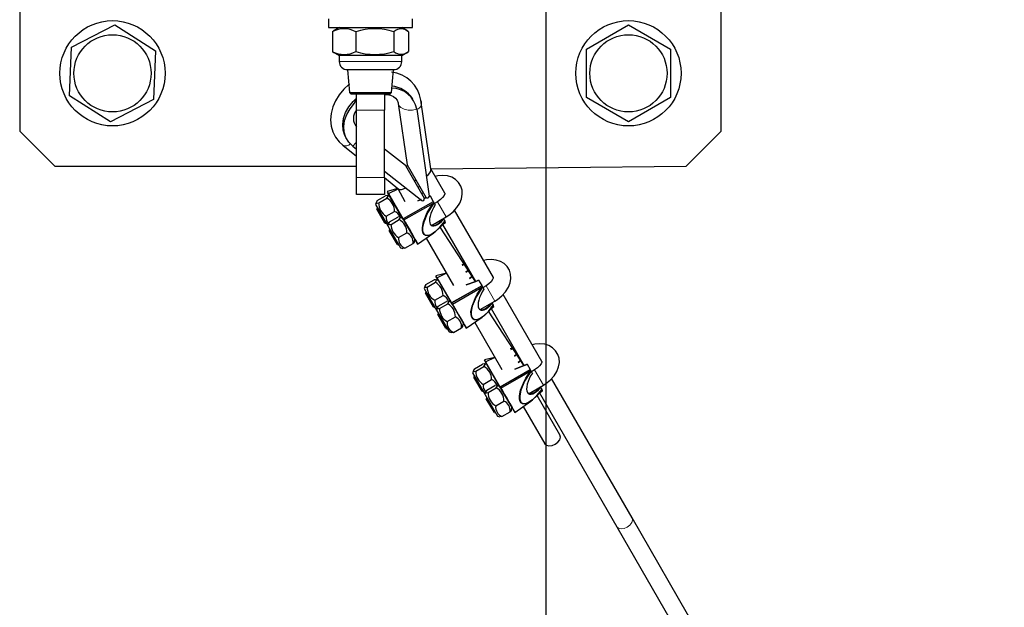
# Model space of a CAD drawing. Units: millimetres. Extents: x 211 to 44511, y 340 to 21316.
# Drawn here: x 8364 to 8645, y 6573 to 6740 of the extents above; entities that cross this region are included whole.
import ezdxf

# ---------------------------------------------------------------- set-up
doc = ezdxf.new("R2010")
doc.units = ezdxf.units.MM
doc.header["$LTSCALE"] = 70
doc.layers.add('THICK_LINE', color=7, linetype='Continuous', lineweight=25)
doc.styles.add('SLDTEXTSTYLE1', font='TXT', dxfattribs={"width": 0.605})
doc.dimstyles.new('SLDDIMSTYLE1', dxfattribs={"dimtxt": 359.564616, "dimasz": 350, "dimexe": 0, "dimexo": 0.0625, "dimgap": 89.891154, "dimtad": 2, "dimdec": 1, "dimrnd": 1e-09, "dimzin": 12, "dimdsep": 46, "dimtxsty": 'SLDTEXTSTYLE1', "dimsah": 1, "dimcen": 0.09, "dimadec": 0, "dimazin": 3, "dimtfac": 1, "dimtofl": 0, "dimtmove": 0, "dimatfit": 3, "dimfxl": 0, "dimfrac": 2, "dimtolj": 1, "dimtzin": 12, "dimarcsym": 0})

# ---------------------------------------------------------------- blocks, each defined once
blk = doc.blocks.new('_D_2')
at = {"layer": 'THICK_LINE', "color": 7}
for p, q in [((8513.94, 6754.25), (8513.94, 5915.5)), ((8513.94, 6055.5), (12963.94, 6055.5))]:
    blk.add_line(p, q, dxfattribs=at)
for points in [[(8513.94, 6055.5), (8863.94, 5985.5), (8863.94, 6125.5)], [(12963.94, 6055.5), (12613.94, 6125.5), (12613.94, 5985.5)]]:
    blk.add_solid(points, dxfattribs=at)
at = {"layer": 'THICK_LINE', "color": 7, "insert": (10288.95, 6532.99), "char_height": 370.417, "attachment_point": 1, "style": 'SLDTEXTSTYLE1'}
blk.add_mtext('4450', dxfattribs=at)

msp = doc.modelspace()

# ---------------------------------------------------------------- linework, layer by layer
at = {"color": 7, "linetype": 'Continuous', "lineweight": 25}
for p, q in [((8563.94, 6708.25), (8563.94, 6888.25)), ((8363.94, 6748.25), (8363.94, 6708.25)), ((8451.94, 6740.25), (8451.94, 6737.75)), ((8475.94, 6737.75), (8475.94, 6740.25)), ((8378.72, 6732.17), (8391.02, 6738.56)), ((8391.02, 6738.56), (8402.7, 6731.1)), ((8451.94, 6737.75), (8475.94, 6737.75)), ((8453.07, 6736.58), (8453.07, 6730.93)), ((8455.01, 6737.75), (8453.66, 6736.97)), ((8459.74, 6736.58), (8459.74, 6730.93)), ((8470.62, 6736.58), (8470.62, 6730.93)), ((8474.82, 6736.58), (8472.87, 6737.75)), ((8474.82, 6736.58), (8474.82, 6730.93)), ((8525.48, 6731.64), (8537.48, 6738.57)), ((8537.48, 6738.57), (8549.48, 6731.64)), ((8378.11, 6718.33), (8378.72, 6732.17)), ((8402.7, 6731.1), (8402.08, 6717.26)), ((8472.87, 6729.75), (8474.82, 6730.93)), ((8525.48, 6717.79), (8525.48, 6731.64)), ((8549.48, 6731.64), (8549.48, 6717.79)), ((8453.66, 6730.54), (8455.01, 6729.75)), ((8455.01, 6729.75), (8455.01, 6728.1)), ((8472.87, 6729.75), (8455.01, 6729.75)), ((8472.87, 6728.1), (8472.87, 6729.75)), ((8457.36, 6725.75), (8457.94, 6719.25)), ((8470.53, 6725.75), (8457.36, 6725.75)), ((8469.94, 6719.25), (8470.53, 6725.75)), ((8389.79, 6710.87), (8378.11, 6718.33)), ((8402.08, 6717.26), (8389.79, 6710.87)), ((8457.94, 6719.25), (8458.44, 6718.75)), ((8457.94, 6719.25), (8469.94, 6719.25)), ((8469.44, 6718.75), (8458.44, 6718.75)), ((8459.94, 6714.27), (8459.94, 6718.75)), ((8467.94, 6718.72), (8467.94, 6714.27)), ((8469.44, 6718.75), (8469.94, 6719.25)), ((8475.97, 6717.43), (8475.97, 6717.43)), ((8481.11, 6697.51), (8478.3, 6717.05)), ((8537.48, 6710.86), (8525.48, 6717.79)), ((8549.48, 6717.79), (8537.48, 6710.86)), ((8459.94, 6695.07), (8459.94, 6714.27)), ((8467.94, 6695.07), (8467.94, 6714.27)), ((8471.87, 6716.13), (8474.38, 6698.68)), ((8477.11, 6714.48), (8480.67, 6689.74)), ((8363.94, 6708.25), (8373.94, 6698.25)), ((8456.91, 6706.43), (8457.23, 6705.88)), ((8553.94, 6698.25), (8563.94, 6708.25)), ((8456.07, 6704.22), (8459.94, 6701.17)), ((8458.9, 6703.97), (8459.94, 6703.14)), ((8473.95, 6698.43), (8467.94, 6703.15)), ((8373.94, 6698.25), (8459.94, 6698.25)), ((8473.95, 6698.43), (8479.29, 6689.17)), ((8473.95, 6698.43), (8474.62, 6698.25)), ((8474.38, 6698.68), (8479.73, 6689.42)), ((8481.11, 6697.51), (8553.94, 6698.25)), ((8485.14, 6690.54), (8481.11, 6697.51)), ((8459.94, 6690.25), (8459.94, 6695.07)), ((8467.94, 6696.85), (8478.54, 6688.51)), ((8467.94, 6695.07), (8471.74, 6691.89)), ((8467.94, 6695.07), (8467.94, 6690.25)), ((8471.74, 6691.89), (8468.73, 6691.05)), ((8471.74, 6691.75), (8469.13, 6690.48)), ((8471.74, 6691.89), (8473.75, 6688.26)), ((8476.92, 6694.27), (8476.38, 6694.21)), ((8476.92, 6694.27), (8476.47, 6694.05)), ((8477.55, 6692.19), (8477.9, 6692.58)), ((8477.9, 6692.58), (8477.55, 6692.19)), ((8467.94, 6690.25), (8459.94, 6690.25)), ((8465.89, 6688.49), (8468.22, 6689.84)), ((8466.28, 6687.81), (8468.62, 6689.16)), ((8469.46, 6689.7), (8468.76, 6690.9)), ((8469.46, 6689.7), (8468.79, 6689.88)), ((8473.18, 6683.25), (8469.09, 6690.34)), ((8478.41, 6688.78), (8477.41, 6688.43)), ((8477.41, 6688.43), (8478.41, 6688.78)), ((8478.55, 6690.46), (8478.98, 6690.71)), ((8478.98, 6690.71), (8478.55, 6690.46)), ((8479.73, 6689.25), (8479.34, 6689.13)), ((8479.34, 6689.13), (8479.73, 6689.25)), ((8480.94, 6689.81), (8480.6, 6689.64)), ((8480.6, 6689.64), (8480.86, 6689.76)), ((8480.94, 6689.81), (8481.84, 6688.26)), ((8480.94, 6689.81), (8480.94, 6689.81)), ((8465.89, 6688.49), (8465.39, 6687.35)), ((8465.39, 6687.35), (8468.91, 6681.25)), ((8465.85, 6686.35), (8465.78, 6686.07)), ((8468.08, 6682.09), (8465.78, 6686.07)), ((8465.85, 6686.35), (8465.85, 6686.35)), ((8465.85, 6686.35), (8466.14, 6685.85)), ((8473.46, 6682.98), (8481.9, 6687.78)), ((8481.84, 6688.26), (8481.91, 6688.14)), ((8482.1, 6687.81), (8481.91, 6688.14)), ((8482.1, 6687.81), (8482.42, 6687.26)), ((8483.05, 6688.15), (8482.19, 6687.65)), ((8482.42, 6687.26), (8482.42, 6687.26)), ((8466.14, 6685.85), (8468.35, 6682.02)), ((8468.45, 6684.05), (8470.78, 6685.4)), ((8469.41, 6682.39), (8471.74, 6683.74)), ((8473.23, 6683.37), (8472.31, 6683.79)), ((8473.37, 6682.92), (8473.18, 6683.25)), ((8481.35, 6681.39), (8485.55, 6683.82)), ((8484.63, 6683.22), (8484.77, 6683.18)), ((8484.77, 6683.18), (8484.78, 6683.17)), ((8484.78, 6683.17), (8485.1, 6682.61)), ((8498.98, 6666.58), (8487.92, 6685.72)), ((8468.08, 6682.09), (8468.35, 6682.02)), ((8468.35, 6682.02), (8468.35, 6682.02)), ((8469.08, 6681.93), (8468.91, 6681.25)), ((8468.91, 6681.25), (8472.51, 6675.02)), ((8469.8, 6681.71), (8472.14, 6683.06)), ((8473.37, 6682.92), (8477.39, 6676.06)), ((8493.87, 6665.42), (8483.77, 6680.9)), ((8484.48, 6681.69), (8485.28, 6682.23)), ((8484.48, 6681.69), (8493.87, 6665.42)), ((8485.29, 6682.28), (8485.1, 6682.61)), ((8485.28, 6682.23), (8485.29, 6682.28)), ((8485.29, 6682.28), (8485.29, 6682.28)), ((8469.37, 6680.25), (8469.3, 6679.98)), ((8471.6, 6676), (8469.3, 6679.98)), ((8469.37, 6680.25), (8469.37, 6680.25)), ((8469.37, 6680.25), (8471.42, 6676.7)), ((8471.96, 6677.96), (8474.3, 6679.31)), ((8477.39, 6676.06), (8481.99, 6679.25)), ((8479.82, 6677.75), (8487.59, 6664.3)), ((8471.42, 6676.7), (8471.87, 6675.92)), ((8471.6, 6676), (8471.87, 6675.92)), ((8471.87, 6675.92), (8471.96, 6675.97)), ((8472.51, 6675.02), (8473.18, 6674.83)), ((8473.74, 6674.88), (8473.18, 6674.83)), ((8473.74, 6674.88), (8476.08, 6676.23)), ((8476.4, 6676.7), (8476.58, 6677.37)), ((8490.98, 6670.42), (8489.95, 6670.21)), ((8490.98, 6670.42), (8490.08, 6669.98)), ((8485.57, 6667.79), (8482.56, 6667.09)), ((8483.29, 6665.74), (8482.6, 6666.94)), ((8487.02, 6659.29), (8482.92, 6666.38)), ((8485.57, 6667.79), (8482.97, 6666.52)), ((8491.17, 6668.09), (8491.95, 6668.75)), ((8491.95, 6668.75), (8491.17, 6668.09)), ((8492.19, 6666.33), (8493.01, 6666.91)), ((8493.01, 6666.91), (8492.19, 6666.33)), ((8479.72, 6664.53), (8479.22, 6663.39)), ((8479.72, 6664.53), (8482.06, 6665.88)), ((8480.11, 6663.85), (8482.45, 6665.2)), ((8483.29, 6665.74), (8482.63, 6665.92)), ((8487.29, 6659.02), (8495.73, 6663.82)), ((8494.77, 6665.85), (8495.67, 6664.3)), ((8494.77, 6665.85), (8494.77, 6665.85)), ((8495.67, 6664.3), (8495.74, 6664.18)), ((8495.93, 6663.85), (8495.74, 6664.18)), ((8495.93, 6663.85), (8496.25, 6663.29)), ((8496.89, 6664.19), (8496.02, 6663.69)), ((8479.22, 6663.39), (8482.74, 6657.29)), ((8479.68, 6662.39), (8479.61, 6662.11)), ((8481.91, 6658.13), (8479.61, 6662.11)), ((8479.68, 6662.39), (8479.68, 6662.39)), ((8479.68, 6662.39), (8479.97, 6661.89)), ((8479.97, 6661.89), (8482.18, 6658.06)), ((8482.28, 6660.09), (8484.62, 6661.44)), ((8496.25, 6663.29), (8496.25, 6663.29)), ((8512.81, 6642.62), (8501.76, 6661.75)), ((8481.91, 6658.13), (8482.18, 6658.06)), ((8482.18, 6658.06), (8482.27, 6658.11)), ((8482.91, 6657.97), (8482.74, 6657.29)), ((8483.24, 6658.43), (8485.58, 6659.78)), ((8483.63, 6657.75), (8485.97, 6659.1)), ((8487.07, 6659.41), (8486.15, 6659.83)), ((8487.21, 6658.96), (8487.02, 6659.29)), ((8487.21, 6658.96), (8491.22, 6652.1)), ((8495.18, 6657.43), (8499.39, 6659.86)), ((8498.31, 6657.73), (8499.11, 6658.27)), ((8498.43, 6659.31), (8498.61, 6659.21)), ((8498.61, 6659.21), (8498.93, 6658.65)), ((8498.61, 6659.21), (8498.61, 6659.21)), ((8499.12, 6658.32), (8498.93, 6658.65)), ((8499.11, 6658.27), (8499.12, 6658.32)), ((8499.12, 6658.32), (8499.12, 6658.32)), ((8482.74, 6657.29), (8486.34, 6651.06)), ((8483.2, 6656.29), (8483.13, 6656.02)), ((8485.43, 6652.04), (8483.13, 6656.02)), ((8483.2, 6656.29), (8483.2, 6656.29)), ((8483.2, 6656.29), (8485.25, 6652.74)), ((8485.8, 6654), (8488.14, 6655.35)), ((8491.22, 6652.1), (8495.82, 6655.29)), ((8507.71, 6641.45), (8497.61, 6656.94)), ((8498.31, 6657.73), (8507.71, 6641.45)), ((8485.25, 6652.74), (8485.7, 6651.96)), ((8487.57, 6650.92), (8489.91, 6652.27)), ((8490.24, 6652.74), (8490.41, 6653.41)), ((8493.66, 6653.79), (8501.42, 6640.34)), ((8485.43, 6652.04), (8485.7, 6651.96)), ((8485.7, 6651.96), (8485.79, 6652.01)), ((8486.34, 6651.06), (8487.01, 6650.87)), ((8487.57, 6650.92), (8487.01, 6650.87)), ((8499.41, 6643.83), (8496.4, 6643.13)), ((8499.41, 6643.83), (8496.8, 6642.56)), ((8504.82, 6646.46), (8503.78, 6646.25)), ((8504.82, 6646.46), (8503.91, 6646.02)), ((8505, 6644.13), (8505.78, 6644.79)), ((8505.78, 6644.79), (8505, 6644.13)), ((8493.55, 6640.57), (8495.89, 6641.92)), ((8493.95, 6639.89), (8496.28, 6641.24)), ((8497.13, 6641.78), (8496.43, 6642.98)), ((8497.13, 6641.78), (8496.46, 6641.96)), ((8500.85, 6635.33), (8496.76, 6642.42)), ((8506.02, 6642.37), (8506.84, 6642.95)), ((8506.84, 6642.95), (8506.02, 6642.37)), ((8508.61, 6641.89), (8509.5, 6640.34)), ((8508.61, 6641.89), (8508.61, 6641.89)), ((8493.55, 6640.57), (8493.06, 6639.43)), ((8493.06, 6639.43), (8496.57, 6633.33)), ((8493.52, 6638.43), (8493.45, 6638.15)), ((8493.6, 6638.48), (8493.52, 6638.43)), ((8493.52, 6638.43), (8493.81, 6637.93)), ((8501.13, 6635.06), (8509.56, 6639.86)), ((8509.5, 6640.34), (8509.57, 6640.22)), ((8509.76, 6639.89), (8509.57, 6640.22)), ((8509.76, 6639.89), (8510.08, 6639.33)), ((8510.72, 6640.23), (8509.85, 6639.73)), ((8510.08, 6639.33), (8510.08, 6639.33)), ((8495.75, 6634.17), (8493.45, 6638.15)), ((8493.81, 6637.93), (8496.02, 6634.1)), ((8496.11, 6636.13), (8498.45, 6637.48)), ((8497.07, 6634.47), (8499.41, 6635.82)), ((8500.9, 6635.45), (8499.98, 6635.87)), ((8509.01, 6633.47), (8513.22, 6635.9)), ((8538.51, 6598.09), (8515.59, 6637.79)), ((8495.75, 6634.17), (8496.02, 6634.1)), ((8496.02, 6634.1), (8496.1, 6634.15)), ((8496.75, 6634.01), (8496.57, 6633.33)), ((8496.57, 6633.33), (8500.17, 6627.1)), ((8497.46, 6633.79), (8499.8, 6635.14)), ((8501.04, 6635), (8500.85, 6635.33)), ((8501.04, 6635), (8505.05, 6628.14)), ((8517.95, 6621.72), (8511.44, 6632.98)), ((8512.14, 6633.77), (8512.95, 6634.31)), ((8512.14, 6633.77), (8534.18, 6595.59)), ((8512.3, 6635.3), (8512.44, 6635.25)), ((8512.44, 6635.25), (8512.76, 6634.69)), ((8512.44, 6635.25), (8512.44, 6635.25)), ((8512.96, 6634.36), (8512.76, 6634.69)), ((8512.95, 6634.31), (8512.96, 6634.36)), ((8512.96, 6634.36), (8512.96, 6634.36)), ((8497.04, 6632.33), (8496.96, 6632.06)), ((8499.26, 6628.08), (8496.96, 6632.06)), ((8497.12, 6632.38), (8497.04, 6632.33)), ((8497.04, 6632.33), (8499.09, 6628.78)), ((8499.63, 6630.04), (8501.97, 6631.39)), ((8505.05, 6628.14), (8509.66, 6631.33)), ((8507.49, 6629.83), (8513.62, 6619.22)), ((8499.09, 6628.78), (8499.54, 6628)), ((8499.26, 6628.08), (8499.54, 6628)), ((8499.54, 6628), (8499.62, 6628.05)), ((8500.17, 6627.1), (8500.84, 6626.91)), ((8501.41, 6626.96), (8500.84, 6626.91)), ((8501.41, 6626.96), (8503.75, 6628.31)), ((8504.07, 6628.78), (8504.24, 6629.45)), ((10533.73, 3142.27), (8538.51, 6598.09)), ((8534.18, 6595.59), (10529.4, 3139.77))]:
    msp.add_line(p, q, dxfattribs=at)
at = {"color": 8, "linetype": 'Continuous', "lineweight": 18}
for p, q in [((8455.01, 6728.1), (8472.87, 6728.1)), ((8467.94, 6714.27), (8459.94, 6714.27)), ((8459.94, 6695.07), (8467.94, 6695.07)), ((8471.74, 6691.75), (8469.14, 6690.46)), ((8476.92, 6694.27), (8476.48, 6694.03)), ((8469.14, 6690.46), (8473.23, 6683.37)), ((8473.23, 6683.37), (8481.84, 6688.26)), ((8481.91, 6688.14), (8473.31, 6683.25)), ((8483.05, 6688.15), (8485.55, 6683.82)), ((8473.31, 6683.25), (8473.46, 6682.98)), ((8484.63, 6683.22), (8484.63, 6683.22)), ((8484.48, 6681.69), (8485.29, 6682.28)), ((8490.98, 6670.42), (8490.09, 6669.96)), ((8485.57, 6667.79), (8482.98, 6666.5)), ((8482.98, 6666.5), (8487.07, 6659.41)), ((8487.07, 6659.41), (8495.67, 6664.3)), ((8495.74, 6664.18), (8487.14, 6659.29)), ((8496.89, 6664.19), (8499.39, 6659.86)), ((8487.14, 6659.29), (8487.29, 6659.02)), ((8498.31, 6657.73), (8499.12, 6658.32)), ((8498.46, 6659.26), (8498.43, 6659.31)), ((8499.41, 6643.83), (8496.81, 6642.53)), ((8504.82, 6646.46), (8503.93, 6646)), ((8496.81, 6642.53), (8500.9, 6635.45)), ((8500.9, 6635.45), (8509.5, 6640.34)), ((8509.57, 6640.22), (8500.97, 6635.33)), ((8510.72, 6640.23), (8513.22, 6635.9)), ((8500.97, 6635.33), (8501.13, 6635.06)), ((8512.14, 6633.77), (8512.96, 6634.36)), ((8512.3, 6635.3), (8512.3, 6635.3))]:
    msp.add_line(p, q, dxfattribs=at)
at = {"color": 7, "linetype": 'Continuous', "lineweight": 25, "flags": 128}
for points in [[(8453.66, 6736.97), (8453.5, 6736.88), (8453.07, 6736.58)], [(8453.07, 6730.93), (8453.5, 6730.63), (8453.66, 6730.54)], [(8457.94, 6721.66), (8457.81, 6721.57), (8456.3, 6720.17), (8455, 6718.6), (8453.95, 6716.91), (8453.18, 6715.13), (8452.71, 6713.3), (8452.56, 6711.47), (8452.73, 6709.7), (8453.21, 6708.04), (8453.98, 6706.52), (8455.01, 6705.19), (8456.07, 6704.22)], [(8456.91, 6706.43), (8456.62, 6707), (8456.14, 6708.52), (8456.02, 6710.16), (8456.26, 6711.86), (8456.86, 6713.56), (8457.79, 6715.21), (8459.02, 6716.74), (8459.94, 6717.62)], [(8458.9, 6703.97), (8457.76, 6705.1), (8456.94, 6706.44), (8456.46, 6707.96), (8456.34, 6709.6), (8456.58, 6711.3), (8457.18, 6713), (8458.11, 6714.65), (8459.34, 6716.18), (8459.94, 6717.62)], [(8467.94, 6718.72), (8468.64, 6718.7), (8469.65, 6718.48), (8470.47, 6718.13), (8471.09, 6717.66), (8471.54, 6717.09), (8471.82, 6716.36), (8471.87, 6716.13)], [(8485.55, 6683.82), (8486.3, 6684.3), (8487.54, 6685.3), (8488.6, 6686.46), (8489.42, 6687.77), (8489.91, 6689.02), (8490.11, 6690.27), (8490.04, 6691.47), (8489.7, 6692.59), (8489.05, 6693.65), (8488.18, 6694.49), (8487.13, 6695.1), (8485.93, 6695.49), (8484.6, 6695.64), (8483.15, 6695.54), (8482.36, 6695.35)], [(8468.62, 6689.16), (8468.96, 6689.76), (8468.67, 6689.89), (8468.22, 6689.84)], [(8485.14, 6690.54), (8485.13, 6690.56), (8485.12, 6690.57), (8485.09, 6690.37), (8484.9, 6689.92), (8484.5, 6689.34), (8483.89, 6688.74), (8483.05, 6688.15)], [(8465.89, 6688.49), (8465.54, 6687.89), (8465.83, 6687.75), (8466.28, 6687.81)], [(8484.98, 6682.44), (8484.98, 6682.44), (8483.71, 6680.82), (8482.5, 6679.64), (8481.16, 6678.76), (8480.4, 6678.51), (8479.65, 6678.55), (8479.23, 6678.82), (8478.95, 6679.22), (8478.77, 6679.87), (8478.76, 6680.82), (8479.06, 6682.38), (8480.14, 6685.04), (8480.55, 6685.8), (8481.71, 6687.54), (8481.9, 6687.78), (8481.9, 6687.78)], [(8482.1, 6687.81), (8481.82, 6687.46), (8480.22, 6684.98), (8479.12, 6682.36), (8478.81, 6680.82), (8478.81, 6679.89), (8478.99, 6679.25), (8479.26, 6678.86), (8479.67, 6678.6), (8480.42, 6678.57), (8481.18, 6678.82), (8482.47, 6679.67), (8483.73, 6680.88), (8485.1, 6682.61)], [(8481.9, 6687.78), (8481.99, 6687.82), (8482.03, 6687.83), (8482.06, 6687.83), (8482.08, 6687.82), (8482.1, 6687.81), (8482.1, 6687.81)], [(8472.14, 6683.06), (8472.48, 6683.66), (8472.19, 6683.8), (8471.74, 6683.74)], [(8469.41, 6682.39), (8469.06, 6681.79), (8469.35, 6681.66), (8469.8, 6681.71)], [(8473.46, 6682.98), (8473.46, 6682.98), (8473.82, 6682.36), (8474.48, 6681.21), (8475.23, 6679.92), (8475.97, 6678.63), (8476.63, 6677.5), (8476.86, 6677.1), (8477.26, 6676.4), (8477.43, 6676.11), (8477.39, 6676.06)], [(8485.1, 6682.61), (8485.1, 6682.6), (8485.1, 6682.58), (8485.09, 6682.55), (8485.04, 6682.5), (8484.98, 6682.44)], [(8476.4, 6676.7), (8476.35, 6676.59), (8476.08, 6676.23)], [(8499.39, 6659.86), (8500.14, 6660.34), (8501.38, 6661.34), (8502.43, 6662.5), (8503.26, 6663.8), (8503.74, 6665.06), (8503.95, 6666.31), (8503.88, 6667.51), (8503.53, 6668.63), (8502.88, 6669.69), (8502.01, 6670.53), (8500.97, 6671.14), (8499.77, 6671.53), (8498.43, 6671.68), (8496.98, 6671.58), (8496.19, 6671.39)], [(8498.98, 6666.58), (8498.96, 6666.6), (8498.95, 6666.61), (8498.93, 6666.41), (8498.74, 6665.96), (8498.34, 6665.38), (8497.72, 6664.78), (8496.89, 6664.19)], [(8479.72, 6664.53), (8479.38, 6663.93), (8479.67, 6663.79), (8480.11, 6663.85)], [(8482.45, 6665.2), (8482.79, 6665.8), (8482.51, 6665.93), (8482.06, 6665.88)], [(8494.77, 6665.85), (8493.95, 6665.44), (8491.25, 6664.47)], [(8491.25, 6664.47), (8493.96, 6665.43), (8494.69, 6665.8)], [(8498.81, 6658.48), (8498.81, 6658.48), (8497.55, 6656.86), (8496.33, 6655.68), (8495, 6654.8), (8494.23, 6654.55), (8493.48, 6654.59), (8493.06, 6654.86), (8492.79, 6655.26), (8492.6, 6655.91), (8492.59, 6656.86), (8492.89, 6658.42), (8493.97, 6661.08), (8494.39, 6661.84), (8495.55, 6663.58), (8495.73, 6663.82), (8495.73, 6663.82)], [(8495.93, 6663.85), (8495.65, 6663.5), (8494.06, 6661.02), (8492.96, 6658.4), (8492.64, 6656.86), (8492.65, 6655.92), (8492.82, 6655.29), (8493.09, 6654.9), (8493.51, 6654.64), (8494.25, 6654.61), (8495.01, 6654.86), (8496.31, 6655.71), (8497.57, 6656.92), (8498.93, 6658.65)], [(8495.73, 6663.82), (8495.82, 6663.86), (8495.86, 6663.87), (8495.9, 6663.87), (8495.91, 6663.86), (8495.93, 6663.85), (8495.93, 6663.85)], [(8483.24, 6658.43), (8482.9, 6657.83), (8483.18, 6657.7), (8483.63, 6657.75)], [(8485.97, 6659.1), (8486.31, 6659.7), (8486.02, 6659.83), (8485.58, 6659.78)], [(8487.29, 6659.02), (8487.29, 6659.02), (8487.65, 6658.4), (8488.32, 6657.25), (8489.07, 6655.96), (8489.81, 6654.67), (8490.46, 6653.54), (8490.69, 6653.14), (8491.1, 6652.44), (8491.27, 6652.15), (8491.22, 6652.1)], [(8498.93, 6658.65), (8498.93, 6658.64), (8498.93, 6658.62), (8498.92, 6658.59), (8498.88, 6658.54), (8498.81, 6658.48)], [(8490.24, 6652.74), (8490.18, 6652.63), (8489.91, 6652.27)], [(8513.22, 6635.9), (8513.97, 6636.38), (8515.21, 6637.37), (8516.27, 6638.54), (8517.09, 6639.84), (8517.58, 6641.1), (8517.78, 6642.35), (8517.71, 6643.55), (8517.37, 6644.67), (8516.72, 6645.73), (8515.85, 6646.57), (8514.8, 6647.18), (8513.6, 6647.57), (8512.26, 6647.72), (8510.81, 6647.62), (8510.03, 6647.43)], [(8496.28, 6641.24), (8496.63, 6641.84), (8496.34, 6641.97), (8495.89, 6641.92)], [(8508.61, 6641.89), (8507.78, 6641.48), (8505.08, 6640.51)], [(8505.08, 6640.51), (8507.79, 6641.47), (8508.53, 6641.83)], [(8512.81, 6642.62), (8512.8, 6642.64), (8512.79, 6642.65), (8512.76, 6642.44), (8512.57, 6641.99), (8512.17, 6641.42), (8511.56, 6640.82), (8510.72, 6640.23)], [(8493.55, 6640.57), (8493.21, 6639.96), (8493.5, 6639.83), (8493.95, 6639.89)], [(8512.64, 6634.52), (8512.64, 6634.52), (8511.38, 6632.9), (8510.17, 6631.72), (8508.83, 6630.84), (8508.07, 6630.59), (8507.32, 6630.63), (8506.89, 6630.9), (8506.62, 6631.3), (8506.44, 6631.95), (8506.42, 6632.9), (8506.72, 6634.46), (8507.8, 6637.12), (8508.22, 6637.88), (8509.38, 6639.62), (8509.56, 6639.86), (8509.56, 6639.86)], [(8509.76, 6639.89), (8509.49, 6639.54), (8507.89, 6637.06), (8506.79, 6634.44), (8506.48, 6632.9), (8506.48, 6631.96), (8506.66, 6631.33), (8506.92, 6630.94), (8507.34, 6630.68), (8508.09, 6630.65), (8508.85, 6630.9), (8510.14, 6631.75), (8511.4, 6632.96), (8512.76, 6634.69)], [(8509.56, 6639.86), (8509.66, 6639.9), (8509.69, 6639.91), (8509.73, 6639.91), (8509.75, 6639.9), (8509.76, 6639.89), (8509.76, 6639.89)], [(8499.8, 6635.14), (8500.15, 6635.74), (8499.86, 6635.87), (8499.41, 6635.82)], [(8497.07, 6634.47), (8496.73, 6633.87), (8497.02, 6633.74), (8497.46, 6633.79)], [(8501.13, 6635.06), (8501.13, 6635.06), (8501.48, 6634.44), (8502.15, 6633.29), (8502.9, 6632), (8503.64, 6630.71), (8504.3, 6629.58), (8504.52, 6629.18), (8504.93, 6628.48), (8505.1, 6628.18), (8505.05, 6628.14)], [(8512.76, 6634.69), (8512.77, 6634.68), (8512.77, 6634.66), (8512.75, 6634.63), (8512.71, 6634.58), (8512.64, 6634.52)], [(8504.07, 6628.78), (8504.02, 6628.67), (8503.75, 6628.31)], [(8513.62, 6619.22), (8514.09, 6618.78), (8514.82, 6618.6), (8515.69, 6618.71), (8516.58, 6619.08), (8517.35, 6619.67), (8517.88, 6620.37), (8518.09, 6621.09), (8517.95, 6621.72)]]:
    msp.add_lwpolyline(points, dxfattribs=at)
at = {"color": 8, "linetype": 'Continuous', "lineweight": 18, "flags": 128}
for points in [[(8477.11, 6714.48), (8475.88, 6714.24), (8474.65, 6714.24), (8473.53, 6714.48), (8472.64, 6714.94), (8472.06, 6715.57), (8471.87, 6716.13)], [(8458.9, 6703.97), (8459.72, 6704.91), (8459.94, 6705.24)], [(8468.73, 6691.05), (8468.81, 6691.04), (8469.03, 6690.65), (8469.13, 6690.47)], [(8473.31, 6683.25), (8473.29, 6683.24), (8473.27, 6683.23), (8473.25, 6683.23), (8473.23, 6683.23), (8473.22, 6683.23), (8473.2, 6683.23), (8473.19, 6683.24), (8473.18, 6683.25)], [(8482.56, 6667.09), (8482.64, 6667.08), (8482.87, 6666.69), (8482.97, 6666.51)], [(8487.14, 6659.29), (8487.12, 6659.28), (8487.1, 6659.27), (8487.08, 6659.27), (8487.07, 6659.26), (8487.05, 6659.27), (8487.04, 6659.27), (8487.02, 6659.28), (8487.02, 6659.29)], [(8496.4, 6643.13), (8496.47, 6643.12), (8496.7, 6642.73), (8496.8, 6642.55)], [(8500.97, 6635.33), (8500.95, 6635.32), (8500.94, 6635.31), (8500.92, 6635.31), (8500.9, 6635.3), (8500.88, 6635.31), (8500.87, 6635.31), (8500.86, 6635.32), (8500.85, 6635.33)], [(8538.51, 6598.09), (8538.65, 6597.47), (8538.44, 6596.75), (8537.92, 6596.04), (8537.15, 6595.46), (8536.26, 6595.09), (8535.38, 6594.98), (8534.65, 6595.16), (8534.18, 6595.59)]]:
    msp.add_lwpolyline(points, dxfattribs=at)
at = {"color": 7, "linetype": 'Continuous', "lineweight": 25}
for centre, radius in [((8390.4, 6724.72), 15), ((8537.48, 6724.72), 15), ((8390.4, 6724.72), 11), ((8537.48, 6724.72), 11)]:
    msp.add_circle(centre, radius, dxfattribs=at)
for centre, radius, start, end in [((8456.4, 6730.27), 7.13, 62.0969, 117.9031), ((8465.18, 6719.27), 18.14, 72.5581, 107.4419), ((8472.72, 6734.24), 3.14, 48.0718, 131.9282), ((8456.4, 6737.23), 7.13, 242.0969, 297.9031), ((8465.18, 6748.24), 18.14, 252.5581, 287.4419), ((8472.72, 6733.27), 3.14, 228.0452, 311.9548), ((8457.36, 6728.1), 2.34, 180, 270), ((8470.53, 6728.1), 2.34, 270, 0), ((8468.88, 6715.57), 9.53, 8.959, 83.6255), ((8469.5, 6713.44), 7.6, 31.6835, 86.6483), ((8469.89, 6713.16), 7.34, 10.3366, 89.5861), ((8462.77, 6711.86), 3.71, 139.6247, 220.3753), ((8466.53, 6685.45), 4.26, 359.3939, 60.6061), ((8469.18, 6690.39), 0.1, 115.972, 210), ((8478.81, 6688.96), 0.522, 238.3778, 23.6823), ((8480.15, 6689.73), 0.522, 216.2829, 1.657), ((8470.53, 6687.76), 4.26, 179.3939, 240.6061), ((8470.94, 6683.64), 2.53, 170.6546, 222.613), ((8469.9, 6683.04), 2.53, 17.3387, 69.5511), ((8484.67, 6683.1), 0.131, 36.5827, 106.6446), ((8474.05, 6681.67), 4.26, 179.3939, 240.6061), ((8470.05, 6679.35), 4.26, 359.3939, 60.6061), ((8473.53, 6682.8), 0.2, 111.6322, 142.3294), ((8474.98, 6677.65), 3.03, 174.1456, 245.8544), ((8473.06, 6676.54), 3.03, 354.1456, 65.8544), ((8483.01, 6666.43), 0.1, 115.972, 210), ((8484.37, 6663.8), 4.26, 179.3939, 240.6061), ((8480.36, 6661.49), 4.26, 359.3939, 60.6061), ((8483.71, 6659.05), 2.56, 17.7326, 69.1573), ((8484.78, 6659.68), 2.53, 170.6546, 222.613), ((8483.88, 6655.39), 4.26, 359.3939, 60.6061), ((8487.37, 6658.83), 0.2, 111.6322, 142.3294), ((8498.5, 6659.14), 0.131, 36.5827, 106.6446), ((8487.89, 6657.71), 4.26, 179.3939, 240.6061), ((8486.9, 6652.58), 3.03, 354.1456, 65.8544), ((8488.81, 6653.69), 3.03, 174.1456, 245.8544), ((8494.2, 6637.53), 4.26, 359.3939, 60.6061), ((8496.84, 6642.47), 0.1, 115.972, 210), ((8498.2, 6639.84), 4.26, 179.3939, 240.6061), ((8498.61, 6635.72), 2.53, 170.6546, 222.613), ((8497.57, 6635.12), 2.53, 17.3387, 69.5511), ((8501.72, 6633.75), 4.26, 179.3939, 240.6061), ((8497.71, 6631.43), 4.26, 359.3939, 60.6061), ((8501.2, 6634.87), 0.2, 111.6322, 142.3294), ((8512.33, 6635.18), 0.131, 36.5827, 106.6446), ((8502.65, 6629.73), 3.03, 174.1456, 245.8544), ((8500.73, 6628.62), 3.03, 354.1456, 65.8544)]:
    msp.add_arc(centre, radius, start, end, dxfattribs=at)
at = {"color": 8, "linetype": 'Continuous', "lineweight": 18}
for centre, radius, start, end in [((8476.78, 6716.2), 1.75, 280.9091, 29.2582), ((8456.89, 6705.77), 1.75, 242.2254, 318.3235), ((8469.18, 6690.37), 0.092, 111.22, 201.1185), ((8469.51, 6690.64), 0.406, 203.3245, 206.5831), ((8473.27, 6683.28), 0.092, 111.22, 201.1185), ((8472.26, 6682.73), 1.17, 26.5391, 33.4609), ((8483.01, 6666.41), 0.092, 111.22, 201.1185), ((8483.34, 6666.68), 0.406, 203.3245, 206.5831), ((8487.1, 6659.32), 0.092, 111.22, 201.1185), ((8486.1, 6658.77), 1.17, 26.5391, 33.4609), ((8496.84, 6642.45), 0.092, 111.22, 201.1185), ((8497.17, 6642.72), 0.406, 203.3245, 206.5831), ((8500.94, 6635.36), 0.092, 111.22, 201.1185), ((8499.93, 6634.81), 1.17, 26.5391, 33.4609)]:
    msp.add_arc(centre, radius, start, end, dxfattribs=at)
at = {"color": 7, "linetype": 'Continuous', "lineweight": 25}
for centre, major_axis, ratio, start_param, end_param in [((8478.71, 6696.68), (2.39, 0.83), 0.625883, 4.982544, 6.163182), ((8473.51, 6693.68), (1.91, 1.66), 0.625883, 3.261596, 4.442234), ((8484, 6685.75), (2.67, 4.38), 0.417738, 1.480816, 4.352573), ((8483.93, 6685.77), (2.73, 4.3), 0.410208, 3.145953, 4.356523), ((8497.84, 6661.79), (2.67, 4.38), 0.417738, 1.480816, 4.352573), ((8497.76, 6661.81), (2.73, 4.3), 0.410208, 3.145953, 4.356523), ((8511.67, 6637.83), (2.67, 4.38), 0.417738, 1.480816, 4.352573), ((8511.59, 6637.85), (2.73, 4.3), 0.410208, 3.145953, 4.356523)]:
    msp.add_ellipse(centre, major_axis=major_axis, ratio=ratio, start_param=start_param, end_param=end_param, dxfattribs=at)

# ---------------------------------------------------------------- dimensions: what is measured, and where the dimension line sits
at = {"layer": 'THICK_LINE', "color": 7}
dim = msp.add_linear_dim(base=(12963.94, 6055.5), p1=(8513.94, 6754.25), p2=(12963.94, 1839.98), dimstyle='SLDDIMSTYLE1', dxfattribs=at)
dim.commit()
dim.dimension.update_dxf_attribs({"geometry": '_D_2', "text_midpoint": (10738.94, 6055.5), "dimtype": 160})

doc.saveas('drawing.dxf')
